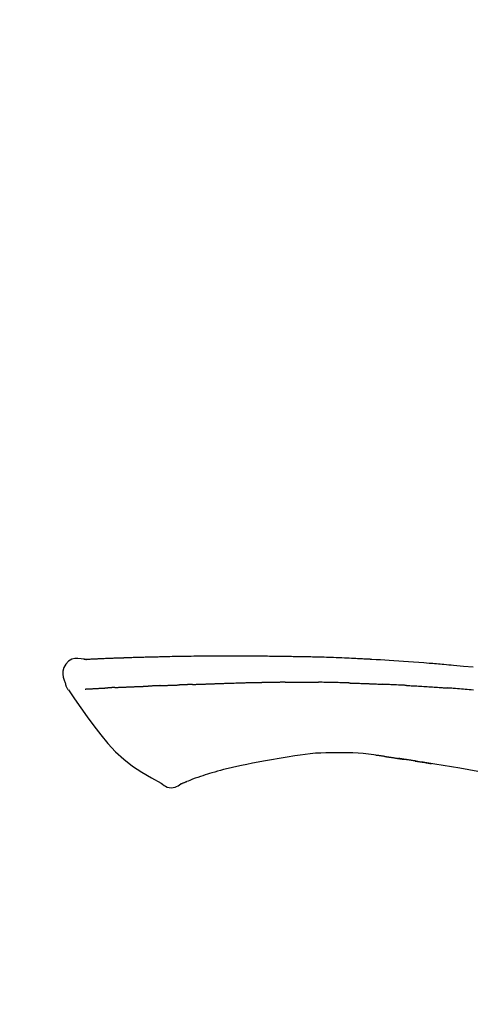
# Model space of a CAD drawing. Extents: x 56059 to 82181, y 210 to 8610.
# Drawn here: x 61094 to 61129, y 3212 to 3288 of the extents above; entities that cross this region are included whole.
import ezdxf

# ---------------------------------------------------------------- set-up
doc = ezdxf.new("R2010")
doc.units = 0
doc.header["$LTSCALE"] = 50
doc.header["$MEASUREMENT"] = 0
doc.layers.get('0').update_dxf_attribs({"linetype": 'CONTINUOUS'})
doc.layers.add('150-機器', color=8, linetype='CONTINUOUS')
doc.layers.add('166-寸法B', color=11, linetype='CONTINUOUS')
doc.styles.add('KH001', font='txt')
doc.dimstyles.new('KH1xx030', dxfattribs={"dimscale": 30, "dimtxt": 2, "dimasz": 0.6, "dimexe": 0.3, "dimexo": 1.2, "dimgap": 0.5, "dimtad": 3, "dimdec": 1, "dimdsep": 46, "dimlunit": 6, "dimtxsty": 'KH001', "dimblk": 'DOT', "dimcen": 1, "dimdle": 1, "dimclrd": 256, "dimclre": 256, "dimclrt": 256, "dimadec": 0, "dimazin": 0, "dimtfac": 1, "dimtdec": 1, "dimtix": 1, "dimtmove": 2, "dimatfit": 3, "dimldrblk": 'CLOSEDBLANK', "dimfxl": 1, "dimtolj": 1, "dimtzin": 0, "dimlwd": -1, "dimlwe": -1, "dimarcsym": 0})

# ---------------------------------------------------------------- blocks, each defined once
blk = doc.blocks.new('_Dot')
at = {"color": 0, "linetype": 'ByBlock', "lineweight": -2}
blk.add_line((-0.5, 0), (-1, 0), dxfattribs=at)
at = {"color": 0, "linetype": 'ByBlock', "const_width": 0.5}
blk.add_lwpolyline([(-0.25, 0, 1), (0.25, 0, 1)], format="xyb", close=True, dxfattribs=at)
blk = doc.blocks.new('*D65')
at = {"layer": '166-寸法B', "transparency": 16777216}
for p, q in [((60643.863, 3063.493), (60643.863, 3351.945)), ((61743.863, 3285.514), (61743.863, 3351.945)), ((60661.863, 3342.945), (61725.863, 3342.945))]:
    blk.add_line(p, q, dxfattribs=at)
at = {"layer": '166-寸法B', "transparency": 16777216, "xscale": 18, "yscale": 18, "zscale": 18, "rotation": 180}
blk.add_blockref('_Dot', (60643.863, 3342.945), dxfattribs=at)
at = {"layer": '166-寸法B', "transparency": 16777216, "xscale": 18, "yscale": 18, "zscale": 18}
blk.add_blockref('_Dot', (61743.863, 3342.945), dxfattribs=at)
at = {"layer": '166-寸法B', "transparency": 16777216, "insert": (61193.863, 3391.752), "char_height": 60, "attachment_point": 5, "style": 'KH001'}
blk.add_mtext('\\A1;1,100', dxfattribs=at)
blk = doc.blocks.new('_ClosedBlank')
at = {"color": 0, "linetype": 'ByBlock', "lineweight": -2}
for p, q in [((-1, 0.1667), (0, 0)), ((-1, 0.1667), (-1, -0.1667)), ((0, 0), (-1, -0.1667))]:
    blk.add_line(p, q, dxfattribs=at)

msp = doc.modelspace()

# ---------------------------------------------------------------- linework, layer by layer
at = {"layer": '150-機器', "color": 13, "linetype": 'Continuous'}
for points in [[(61099.128, 3238.356), (61098.874, 3238.401), (61098.624, 3238.429), (61098.381, 3238.423), (61098.151, 3238.364), (61097.902, 3238.214), (61097.691, 3237.992), (61097.538, 3237.726), (61097.459, 3237.439), (61097.457, 3237.211), (61097.498, 3236.986), (61097.569, 3236.763), (61097.653, 3236.541)], [(61099.124, 3238.354), (61099.124, 3238.355), (61099.124, 3238.357), (61099.124, 3238.358), (61099.125, 3238.359), (61099.13, 3238.366), (61099.141, 3238.367), (61099.155, 3238.364), (61099.171, 3238.36), (61099.234, 3238.35), (61099.286, 3238.354), (61099.333, 3238.364), (61099.383, 3238.371), (61099.45, 3238.375), (61099.517, 3238.378), (61099.584, 3238.381), (61099.651, 3238.384), (61099.702, 3238.387), (61099.752, 3238.389), (61099.802, 3238.391), (61099.853, 3238.393), (61099.868, 3238.394), (61099.882, 3238.395), (61099.897, 3238.395), (61099.912, 3238.396), (61099.913, 3238.396), (61099.914, 3238.396), (61099.916, 3238.396), (61099.917, 3238.396), (61099.918, 3238.396), (61099.919, 3238.396), (61099.921, 3238.396), (61099.922, 3238.396), (61099.923, 3238.397), (61099.924, 3238.397), (61099.925, 3238.397), (61099.926, 3238.397), (61099.927, 3238.397), (61099.929, 3238.397), (61099.93, 3238.397), (61099.931, 3238.397), (61099.932, 3238.397), (61099.933, 3238.397), (61099.934, 3238.397), (61099.935, 3238.397), (61099.937, 3238.397), (61099.938, 3238.397), (61099.939, 3238.397), (61099.94, 3238.397), (61099.941, 3238.397), (61099.942, 3238.397), (61099.944, 3238.397), (61099.945, 3238.397), (61099.946, 3238.398), (61099.947, 3238.398), (61099.948, 3238.398), (61099.949, 3238.398), (61099.955, 3238.398), (61099.96, 3238.398), (61099.965, 3238.398), (61099.971, 3238.399), (61099.987, 3238.399), (61100.003, 3238.4), (61100.019, 3238.401), (61100.035, 3238.402), (61100.063, 3238.403), (61100.09, 3238.405), (61100.118, 3238.406), (61100.146, 3238.407), (61100.186, 3238.409), (61100.225, 3238.411), (61100.265, 3238.413), (61100.305, 3238.415), (61100.389, 3238.418), (61100.472, 3238.422), (61100.555, 3238.425), (61100.639, 3238.429), (61100.746, 3238.433), (61100.854, 3238.437), (61100.961, 3238.441), (61101.069, 3238.446), (61101.16, 3238.449), (61101.251, 3238.452), (61101.343, 3238.455), (61101.434, 3238.459), (61101.467, 3238.46), (61101.5, 3238.461), (61101.533, 3238.462), (61101.566, 3238.463), (61101.569, 3238.463), (61101.572, 3238.464), (61101.575, 3238.464), (61101.578, 3238.464), (61101.579, 3238.464), (61101.58, 3238.464), (61101.581, 3238.464), (61101.582, 3238.464), (61101.583, 3238.464), (61101.585, 3238.464), (61101.586, 3238.464), (61101.587, 3238.464), (61101.588, 3238.464), (61101.589, 3238.464), (61101.59, 3238.464), (61101.591, 3238.464), (61101.593, 3238.464), (61101.594, 3238.464), (61101.595, 3238.464), (61101.596, 3238.464), (61101.597, 3238.464), (61101.598, 3238.464), (61101.599, 3238.465), (61101.601, 3238.465), (61101.611, 3238.465), (61101.621, 3238.465), (61101.631, 3238.466), (61101.641, 3238.466), (61101.667, 3238.467), (61101.692, 3238.468), (61101.718, 3238.468), (61101.744, 3238.469), (61101.782, 3238.47), (61101.82, 3238.472), (61101.858, 3238.473), (61101.896, 3238.474), (61101.93, 3238.476), (61101.965, 3238.477), (61101.999, 3238.478), (61102.034, 3238.48), (61102.064, 3238.481), (61102.094, 3238.482), (61102.124, 3238.483), (61102.154, 3238.484), (61102.184, 3238.485), (61102.215, 3238.486), (61102.245, 3238.487), (61102.275, 3238.488), (61102.327, 3238.49), (61102.378, 3238.492), (61102.429, 3238.494), (61102.48, 3238.496), (61102.556, 3238.498), (61102.631, 3238.501), (61102.707, 3238.504), (61102.783, 3238.506), (61102.885, 3238.51), (61102.988, 3238.513), (61103.091, 3238.516), (61103.193, 3238.52), (61103.32, 3238.523), (61103.446, 3238.527), (61103.573, 3238.531), (61103.699, 3238.535), (61103.812, 3238.538), (61103.925, 3238.541), (61104.037, 3238.544), (61104.15, 3238.547), (61104.24, 3238.549), (61104.329, 3238.551), (61104.419, 3238.553), (61104.509, 3238.555), (61104.558, 3238.556), (61104.607, 3238.557), (61104.656, 3238.558), (61104.706, 3238.559), (61104.806, 3238.561), (61104.906, 3238.564), (61105.006, 3238.566), (61105.106, 3238.569), (61105.254, 3238.573), (61105.403, 3238.576), (61105.551, 3238.58), (61105.699, 3238.583), (61105.883, 3238.587), (61106.067, 3238.591), (61106.251, 3238.594), (61106.435, 3238.597), (61106.612, 3238.6), (61106.789, 3238.603), (61106.966, 3238.606), (61107.142, 3238.609), (61107.344, 3238.612), (61107.546, 3238.616), (61107.749, 3238.619), (61107.951, 3238.622), (61108.188, 3238.625), (61108.425, 3238.628), (61108.662, 3238.631), (61108.899, 3238.632), (61109.169, 3238.634), (61109.439, 3238.635), (61109.709, 3238.635), (61109.98, 3238.635), (61110.265, 3238.635), (61110.551, 3238.636), (61110.836, 3238.636), (61111.122, 3238.636), (61111.387, 3238.636), (61111.652, 3238.636), (61111.916, 3238.635), (61112.181, 3238.633), (61112.401, 3238.63), (61112.62, 3238.627), (61112.84, 3238.623), (61113.06, 3238.618), (61113.218, 3238.615), (61113.375, 3238.611), (61113.533, 3238.607), (61113.691, 3238.604), (61113.815, 3238.602), (61113.94, 3238.6), (61114.065, 3238.598), (61114.19, 3238.596), (61114.295, 3238.594), (61114.4, 3238.593), (61114.505, 3238.592), (61114.61, 3238.591), (61114.724, 3238.59), (61114.838, 3238.589), (61114.951, 3238.588), (61115.065, 3238.587), (61115.193, 3238.586), (61115.321, 3238.585), (61115.45, 3238.583), (61115.578, 3238.582), (61115.712, 3238.58), (61115.846, 3238.578), (61115.98, 3238.575), (61116.114, 3238.573), (61116.23, 3238.571), (61116.346, 3238.568), (61116.462, 3238.566), (61116.578, 3238.563), (61116.688, 3238.561), (61116.798, 3238.558), (61116.907, 3238.556), (61117.017, 3238.553), (61117.16, 3238.549), (61117.303, 3238.545), (61117.446, 3238.541), (61117.589, 3238.536), (61117.771, 3238.53), (61117.953, 3238.524), (61118.135, 3238.518), (61118.317, 3238.511), (61118.526, 3238.503), (61118.734, 3238.495), (61118.943, 3238.486), (61119.152, 3238.477), (61119.333, 3238.47), (61119.514, 3238.462), (61119.694, 3238.453), (61119.875, 3238.445), (61120.021, 3238.438), (61120.167, 3238.431), (61120.312, 3238.424), (61120.458, 3238.416), (61120.548, 3238.412), (61120.638, 3238.407), (61120.729, 3238.402), (61120.819, 3238.398), (61120.873, 3238.395), (61120.927, 3238.392), (61120.981, 3238.389), (61121.035, 3238.386), (61121.058, 3238.385), (61121.081, 3238.384), (61121.104, 3238.382), (61121.128, 3238.381), (61121.164, 3238.379), (61121.201, 3238.377), (61121.238, 3238.375), (61121.275, 3238.373), (61121.606, 3238.355), (61121.936, 3238.337), (61122.267, 3238.319), (61122.598, 3238.3), (61122.969, 3238.277), (61123.339, 3238.252), (61123.71, 3238.227), (61124.08, 3238.2), (61124.478, 3238.169), (61124.875, 3238.137), (61125.272, 3238.105), (61125.669, 3238.072), (61125.812, 3238.06), (61125.955, 3238.048), (61126.099, 3238.036), (61126.242, 3238.024), (61126.386, 3238.011), (61126.529, 3237.999), (61126.673, 3237.986), (61126.817, 3237.973), (61127.002, 3237.957), (61127.187, 3237.94), (61127.372, 3237.923), (61127.558, 3237.906), (61128.313, 3237.837), (61129.069, 3237.766)], [(61099.192, 3238.361), (61099.204, 3238.361), (61099.216, 3238.362), (61099.228, 3238.363), (61099.239, 3238.363), (61099.275, 3238.365), (61099.311, 3238.367), (61099.347, 3238.369), (61099.383, 3238.371), (61099.45, 3238.375), (61099.517, 3238.378), (61099.584, 3238.381), (61099.651, 3238.384), (61099.702, 3238.387), (61099.752, 3238.389), (61099.802, 3238.391), (61099.853, 3238.393), (61099.868, 3238.394), (61099.882, 3238.395), (61099.897, 3238.395), (61099.912, 3238.396), (61099.913, 3238.396), (61099.914, 3238.396), (61099.916, 3238.396), (61099.917, 3238.396), (61099.918, 3238.396), (61099.919, 3238.396), (61099.921, 3238.396), (61099.922, 3238.396), (61099.923, 3238.397), (61099.924, 3238.397), (61099.925, 3238.397), (61099.926, 3238.397), (61099.927, 3238.397), (61099.929, 3238.397), (61099.93, 3238.397), (61099.931, 3238.397), (61099.932, 3238.397), (61099.933, 3238.397), (61099.934, 3238.397), (61099.935, 3238.397), (61099.937, 3238.397), (61099.938, 3238.397), (61099.939, 3238.397), (61099.94, 3238.397), (61099.941, 3238.397), (61099.942, 3238.397), (61099.944, 3238.397), (61099.945, 3238.397), (61099.946, 3238.398), (61099.947, 3238.398), (61099.948, 3238.398), (61099.949, 3238.398), (61099.955, 3238.398), (61099.96, 3238.398), (61099.965, 3238.398), (61099.971, 3238.399), (61099.987, 3238.399), (61100.003, 3238.4), (61100.019, 3238.401), (61100.035, 3238.402), (61100.063, 3238.403), (61100.09, 3238.405), (61100.118, 3238.406), (61100.146, 3238.407), (61100.186, 3238.409), (61100.225, 3238.411), (61100.265, 3238.413), (61100.305, 3238.415), (61100.341, 3238.416), (61100.378, 3238.418), (61100.414, 3238.419), (61100.45, 3238.421), (61100.476, 3238.422), (61100.501, 3238.423), (61100.527, 3238.424), (61100.553, 3238.425), (61100.554, 3238.425), (61100.555, 3238.425), (61100.556, 3238.425), (61100.557, 3238.425)], [(61109.458, 3236.494), (61109.484, 3236.495), (61109.51, 3236.496), (61109.535, 3236.497), (61109.561, 3236.498), (61109.613, 3236.5), (61109.665, 3236.502), (61109.717, 3236.504), (61109.768, 3236.505), (61109.857, 3236.508), (61109.945, 3236.511), (61110.033, 3236.513), (61110.121, 3236.516), (61110.227, 3236.519), (61110.333, 3236.522), (61110.439, 3236.525), (61110.545, 3236.529), (61110.669, 3236.532), (61110.793, 3236.536), (61110.917, 3236.54), (61111.042, 3236.544), (61111.157, 3236.547), (61111.273, 3236.551), (61111.388, 3236.555), (61111.504, 3236.558), (61111.586, 3236.56), (61111.668, 3236.562), (61111.75, 3236.563), (61111.832, 3236.566), (61111.879, 3236.569), (61111.927, 3236.571), (61111.974, 3236.573), (61112.022, 3236.573), (61112.053, 3236.573), (61112.084, 3236.572), (61112.114, 3236.571), (61112.145, 3236.571), (61112.166, 3236.571), (61112.187, 3236.57), (61112.208, 3236.57), (61112.229, 3236.57), (61112.239, 3236.57), (61112.25, 3236.57), (61112.26, 3236.57), (61112.27, 3236.57)], [(61112.27, 3236.57), (61112.285, 3236.57), (61112.299, 3236.57), (61112.313, 3236.57), (61112.328, 3236.57), (61112.356, 3236.57), (61112.385, 3236.57), (61112.413, 3236.57), (61112.442, 3236.57), (61112.485, 3236.57), (61112.528, 3236.57), (61112.571, 3236.57), (61112.614, 3236.57), (61112.643, 3236.57), (61112.672, 3236.57), (61112.701, 3236.571), (61112.729, 3236.571), (61112.744, 3236.571), (61112.758, 3236.571), (61112.773, 3236.571), (61112.787, 3236.571)], [(61113.812, 3236.583), (61113.77, 3236.582), (61113.727, 3236.582), (61113.684, 3236.582), (61113.641, 3236.581), (61113.556, 3236.581), (61113.47, 3236.58), (61113.385, 3236.579), (61113.299, 3236.578), (61113.214, 3236.577), (61113.128, 3236.576), (61113.043, 3236.575), (61112.958, 3236.573), (61112.915, 3236.573), (61112.872, 3236.572), (61112.83, 3236.572), (61112.787, 3236.571)], [(61114.598, 3236.59), (61114.55, 3236.589), (61114.502, 3236.589), (61114.454, 3236.588), (61114.406, 3236.588), (61114.341, 3236.587), (61114.275, 3236.587), (61114.21, 3236.586), (61114.144, 3236.585), (61114.079, 3236.585), (61114.013, 3236.584), (61113.948, 3236.584), (61113.882, 3236.583), (61113.865, 3236.583), (61113.847, 3236.583), (61113.83, 3236.583), (61113.812, 3236.583)], [(61114.598, 3236.59), (61114.623, 3236.59), (61114.649, 3236.59), (61114.674, 3236.59), (61114.7, 3236.59), (61114.753, 3236.591), (61114.807, 3236.591), (61114.86, 3236.592), (61114.914, 3236.592), (61114.998, 3236.593), (61115.082, 3236.593), (61115.166, 3236.594), (61115.251, 3236.594), (61115.342, 3236.595), (61115.434, 3236.595), (61115.526, 3236.596), (61115.618, 3236.596), (61115.682, 3236.596), (61115.745, 3236.596), (61115.809, 3236.596), (61115.873, 3236.596), (61115.906, 3236.596), (61115.939, 3236.596), (61115.973, 3236.596), (61116.006, 3236.596)], [(61116.006, 3236.596), (61116.052, 3236.596), (61116.098, 3236.596), (61116.144, 3236.596), (61116.19, 3236.596), (61116.286, 3236.596), (61116.382, 3236.596), (61116.479, 3236.595), (61116.575, 3236.595), (61116.671, 3236.594), (61116.767, 3236.593), (61116.864, 3236.592), (61116.96, 3236.591), (61117.01, 3236.591), (61117.061, 3236.59), (61117.111, 3236.59), (61117.161, 3236.589)], [(61119.492, 3236.538), (61119.464, 3236.538), (61119.437, 3236.539), (61119.41, 3236.54), (61119.382, 3236.541), (61119.33, 3236.542), (61119.278, 3236.544), (61119.227, 3236.546), (61119.175, 3236.547), (61119.049, 3236.551), (61118.923, 3236.555), (61118.797, 3236.558), (61118.671, 3236.562), (61118.505, 3236.567), (61118.338, 3236.572), (61118.171, 3236.576), (61118.004, 3236.58), (61117.862, 3236.582), (61117.719, 3236.583), (61117.577, 3236.585), (61117.435, 3236.586), (61117.366, 3236.587), (61117.298, 3236.588), (61117.23, 3236.589), (61117.161, 3236.589)], [(61097.653, 3236.54), (61097.662, 3236.493), (61097.671, 3236.447), (61097.681, 3236.401), (61097.693, 3236.356), (61097.708, 3236.309), (61097.726, 3236.263), (61097.747, 3236.217), (61097.77, 3236.174), (61097.797, 3236.129), (61097.827, 3236.085), (61097.857, 3236.043), (61097.889, 3236.001)], [(61097.894, 3236.004), (61098.375, 3235.308), (61098.86, 3234.614), (61099.352, 3233.922), (61099.856, 3233.235), (61100.384, 3232.544), (61100.936, 3231.875), (61101.524, 3231.242), (61102.156, 3230.661), (61102.83, 3230.146), (61103.544, 3229.68), (61104.284, 3229.246), (61105.038, 3228.829)], [(61099.192, 3236.07), (61099.204, 3236.07), (61099.216, 3236.071), (61099.228, 3236.071), (61099.24, 3236.072), (61099.265, 3236.073), (61099.289, 3236.074), (61099.314, 3236.076), (61099.338, 3236.077), (61099.378, 3236.079), (61099.418, 3236.081), (61099.457, 3236.083), (61099.497, 3236.085), (61099.539, 3236.087), (61099.581, 3236.089), (61099.623, 3236.091), (61099.665, 3236.093), (61099.709, 3236.096), (61099.754, 3236.098), (61099.799, 3236.1), (61099.844, 3236.103), (61099.891, 3236.105), (61099.939, 3236.108), (61099.986, 3236.11), (61100.034, 3236.112), (61100.074, 3236.115), (61100.114, 3236.117), (61100.154, 3236.119), (61100.194, 3236.121), (61100.225, 3236.122), (61100.256, 3236.124), (61100.287, 3236.125), (61100.318, 3236.127), (61100.34, 3236.128), (61100.362, 3236.129), (61100.383, 3236.13), (61100.405, 3236.132), (61100.428, 3236.133), (61100.451, 3236.134), (61100.473, 3236.135), (61100.496, 3236.137), (61100.512, 3236.138), (61100.528, 3236.138), (61100.544, 3236.139), (61100.56, 3236.14), (61100.568, 3236.141), (61100.576, 3236.141), (61100.584, 3236.142), (61100.592, 3236.142)], [(61100.592, 3236.142), (61100.601, 3236.143), (61100.609, 3236.143), (61100.618, 3236.144), (61100.627, 3236.144), (61100.644, 3236.145), (61100.662, 3236.146), (61100.68, 3236.147), (61100.698, 3236.148), (61100.725, 3236.15), (61100.753, 3236.151), (61100.781, 3236.153), (61100.808, 3236.155), (61100.827, 3236.156), (61100.846, 3236.157), (61100.866, 3236.158), (61100.885, 3236.159), (61100.895, 3236.16), (61100.904, 3236.16), (61100.914, 3236.161), (61100.924, 3236.161)], [(61101.462, 3236.187), (61101.452, 3236.187), (61101.442, 3236.186), (61101.433, 3236.186), (61101.423, 3236.185), (61101.404, 3236.185), (61101.385, 3236.184), (61101.365, 3236.183), (61101.346, 3236.182), (61101.318, 3236.181), (61101.29, 3236.179), (61101.262, 3236.178), (61101.234, 3236.177), (61101.207, 3236.175), (61101.181, 3236.174), (61101.154, 3236.173), (61101.127, 3236.171), (61101.101, 3236.17), (61101.075, 3236.169), (61101.049, 3236.168), (61101.023, 3236.166), (61101.007, 3236.165), (61100.99, 3236.165), (61100.973, 3236.164), (61100.957, 3236.163), (61100.948, 3236.163), (61100.94, 3236.162), (61100.932, 3236.162), (61100.924, 3236.161)], [(61101.462, 3236.187), (61101.479, 3236.188), (61101.497, 3236.189), (61101.515, 3236.19), (61101.532, 3236.191), (61101.568, 3236.192), (61101.604, 3236.194), (61101.64, 3236.196), (61101.676, 3236.197), (61101.732, 3236.2), (61101.789, 3236.202), (61101.846, 3236.205), (61101.902, 3236.208), (61101.963, 3236.21), (61102.023, 3236.213), (61102.083, 3236.216), (61102.144, 3236.218), (61102.208, 3236.221), (61102.272, 3236.224), (61102.336, 3236.226), (61102.4, 3236.229), (61102.468, 3236.232), (61102.536, 3236.235), (61102.604, 3236.238), (61102.672, 3236.24), (61102.733, 3236.243), (61102.793, 3236.245), (61102.854, 3236.248), (61102.914, 3236.25), (61102.964, 3236.252), (61103.015, 3236.254), (61103.065, 3236.256), (61103.116, 3236.258), (61103.154, 3236.26), (61103.192, 3236.261), (61103.23, 3236.262), (61103.268, 3236.264), (61103.305, 3236.265), (61103.341, 3236.267), (61103.377, 3236.268), (61103.413, 3236.269), (61103.437, 3236.27), (61103.461, 3236.271), (61103.485, 3236.272), (61103.508, 3236.272), (61103.52, 3236.273), (61103.531, 3236.273), (61103.543, 3236.274), (61103.554, 3236.274)], [(61103.554, 3236.274), (61103.563, 3236.274), (61103.571, 3236.275), (61103.579, 3236.275), (61103.588, 3236.275), (61103.605, 3236.276), (61103.623, 3236.276), (61103.64, 3236.277), (61103.658, 3236.277), (61103.686, 3236.278), (61103.714, 3236.279), (61103.742, 3236.281), (61103.77, 3236.282), (61103.802, 3236.283), (61103.834, 3236.285), (61103.866, 3236.286), (61103.898, 3236.288), (61103.921, 3236.289), (61103.944, 3236.29), (61103.966, 3236.291), (61103.989, 3236.293), (61104.001, 3236.293), (61104.014, 3236.294), (61104.026, 3236.295), (61104.038, 3236.295)], [(61104.961, 3236.331), (61104.947, 3236.33), (61104.934, 3236.329), (61104.92, 3236.329), (61104.907, 3236.328), (61104.879, 3236.327), (61104.851, 3236.326), (61104.823, 3236.325), (61104.795, 3236.324), (61104.74, 3236.321), (61104.684, 3236.319), (61104.629, 3236.317), (61104.574, 3236.314), (61104.511, 3236.311), (61104.447, 3236.308), (61104.384, 3236.305), (61104.32, 3236.303), (61104.272, 3236.302), (61104.223, 3236.3), (61104.174, 3236.299), (61104.125, 3236.298), (61104.103, 3236.297), (61104.082, 3236.296), (61104.06, 3236.296), (61104.038, 3236.295)], [(61104.961, 3236.331), (61104.98, 3236.331), (61104.998, 3236.332), (61105.017, 3236.333), (61105.035, 3236.334), (61105.071, 3236.335), (61105.107, 3236.337), (61105.143, 3236.338), (61105.178, 3236.34), (61105.231, 3236.342), (61105.283, 3236.344), (61105.336, 3236.346), (61105.388, 3236.348), (61105.437, 3236.35), (61105.486, 3236.352), (61105.535, 3236.353), (61105.584, 3236.355), (61105.615, 3236.356), (61105.647, 3236.358), (61105.679, 3236.359), (61105.71, 3236.36), (61105.726, 3236.36), (61105.741, 3236.361), (61105.756, 3236.362), (61105.771, 3236.362)], [(61105.771, 3236.362), (61105.788, 3236.363), (61105.806, 3236.363), (61105.823, 3236.364), (61105.841, 3236.365), (61105.873, 3236.366), (61105.906, 3236.367), (61105.938, 3236.368), (61105.971, 3236.369), (61106.017, 3236.371), (61106.063, 3236.372), (61106.11, 3236.374), (61106.156, 3236.376), (61106.196, 3236.377), (61106.235, 3236.378), (61106.275, 3236.379), (61106.315, 3236.381), (61106.339, 3236.381), (61106.364, 3236.382), (61106.388, 3236.383), (61106.413, 3236.384), (61106.424, 3236.384), (61106.435, 3236.384), (61106.446, 3236.385), (61106.457, 3236.385)], [(61107.462, 3236.421), (61107.448, 3236.421), (61107.433, 3236.42), (61107.419, 3236.42), (61107.405, 3236.419), (61107.377, 3236.418), (61107.348, 3236.417), (61107.32, 3236.416), (61107.291, 3236.415), (61107.249, 3236.414), (61107.207, 3236.412), (61107.165, 3236.411), (61107.122, 3236.409), (61107.08, 3236.408), (61107.038, 3236.406), (61106.996, 3236.405), (61106.954, 3236.403), (61106.913, 3236.402), (61106.871, 3236.4), (61106.829, 3236.399), (61106.788, 3236.397), (61106.746, 3236.395), (61106.705, 3236.394), (61106.663, 3236.392), (61106.622, 3236.391), (61106.594, 3236.39), (61106.567, 3236.389), (61106.54, 3236.388), (61106.512, 3236.387), (61106.499, 3236.386), (61106.485, 3236.386), (61106.471, 3236.385), (61106.457, 3236.385)], [(61107.462, 3236.421), (61107.478, 3236.422), (61107.494, 3236.423), (61107.51, 3236.423), (61107.526, 3236.424), (61107.559, 3236.425), (61107.591, 3236.426), (61107.623, 3236.427), (61107.655, 3236.429), (61107.704, 3236.43), (61107.753, 3236.432), (61107.802, 3236.434), (61107.851, 3236.436), (61107.9, 3236.437), (61107.949, 3236.439), (61107.998, 3236.441), (61108.047, 3236.443), (61108.097, 3236.445), (61108.146, 3236.446), (61108.196, 3236.448), (61108.245, 3236.45), (61108.295, 3236.452), (61108.345, 3236.454), (61108.395, 3236.455), (61108.444, 3236.457), (61108.494, 3236.459), (61108.545, 3236.461), (61108.595, 3236.463), (61108.645, 3236.464), (61108.695, 3236.466), (61108.745, 3236.468), (61108.796, 3236.47), (61108.846, 3236.472), (61108.897, 3236.474), (61108.948, 3236.475), (61108.998, 3236.477), (61109.049, 3236.479), (61109.1, 3236.481), (61109.151, 3236.483), (61109.202, 3236.485), (61109.253, 3236.487), (61109.287, 3236.488), (61109.321, 3236.489), (61109.355, 3236.49), (61109.389, 3236.492), (61109.407, 3236.492), (61109.424, 3236.493), (61109.441, 3236.493), (61109.458, 3236.494)], [(61119.492, 3236.538), (61119.528, 3236.537), (61119.564, 3236.535), (61119.6, 3236.534), (61119.635, 3236.533), (61119.711, 3236.531), (61119.787, 3236.529), (61119.863, 3236.526), (61119.939, 3236.524), (61120.06, 3236.52), (61120.18, 3236.516), (61120.3, 3236.512), (61120.42, 3236.508), (61120.505, 3236.504), (61120.589, 3236.501), (61120.673, 3236.498), (61120.758, 3236.494), (61120.802, 3236.493), (61120.846, 3236.491), (61120.89, 3236.489), (61120.935, 3236.487)], [(61120.935, 3236.487), (61120.982, 3236.486), (61121.029, 3236.484), (61121.076, 3236.482), (61121.123, 3236.48), (61121.221, 3236.476), (61121.32, 3236.472), (61121.418, 3236.468), (61121.516, 3236.463), (61121.614, 3236.459), (61121.713, 3236.454), (61121.811, 3236.449), (61121.909, 3236.443), (61121.96, 3236.441), (61122.011, 3236.438), (61122.062, 3236.436), (61122.114, 3236.433)], [(61123.921, 3236.347), (61123.871, 3236.35), (61123.821, 3236.352), (61123.771, 3236.355), (61123.721, 3236.357), (61123.621, 3236.362), (61123.521, 3236.368), (61123.421, 3236.373), (61123.32, 3236.378), (61123.17, 3236.385), (61123.019, 3236.392), (61122.869, 3236.399), (61122.718, 3236.406), (61122.618, 3236.41), (61122.517, 3236.415), (61122.416, 3236.419), (61122.316, 3236.423), (61122.266, 3236.425), (61122.215, 3236.427), (61122.165, 3236.43), (61122.114, 3236.432)], [(61123.921, 3236.347), (61123.966, 3236.345), (61124.011, 3236.342), (61124.055, 3236.34), (61124.1, 3236.338), (61124.189, 3236.333), (61124.279, 3236.328), (61124.368, 3236.324), (61124.457, 3236.319), (61124.591, 3236.311), (61124.725, 3236.304), (61124.858, 3236.296), (61124.992, 3236.288), (61125.125, 3236.28), (61125.259, 3236.273), (61125.392, 3236.264), (61125.525, 3236.256), (61125.658, 3236.248), (61125.791, 3236.24), (61125.924, 3236.231), (61126.057, 3236.223), (61126.189, 3236.214), (61126.321, 3236.205), (61126.454, 3236.196), (61126.586, 3236.187), (61126.674, 3236.181), (61126.762, 3236.175), (61126.85, 3236.168), (61126.938, 3236.162), (61126.982, 3236.159), (61127.026, 3236.156), (61127.07, 3236.153), (61127.114, 3236.15)], [(61129.092, 3235.993), (61128.906, 3236.009), (61128.757, 3236.021), (61128.608, 3236.034), (61128.459, 3236.046), (61128.31, 3236.058), (61128.161, 3236.07), (61128.011, 3236.082), (61127.862, 3236.094), (61127.713, 3236.105), (61127.613, 3236.113), (61127.513, 3236.12), (61127.414, 3236.127), (61127.314, 3236.135), (61127.264, 3236.138), (61127.214, 3236.142), (61127.164, 3236.146), (61127.114, 3236.15)], [(61112.932, 3230.525), (61112.503, 3230.441), (61112.073, 3230.356), (61111.644, 3230.271), (61111.214, 3230.186)], [(61115.345, 3230.922), (61114.742, 3230.823), (61114.139, 3230.724), (61113.536, 3230.624), (61112.932, 3230.525)], [(61118.55, 3231.148), (61118.14, 3231.153), (61117.731, 3231.154), (61117.323, 3231.146), (61116.915, 3231.125), (61116.522, 3231.088), (61116.129, 3231.04), (61115.737, 3230.983), (61115.345, 3230.922)], [(61121.829, 3230.939), (61121.422, 3231), (61121.015, 3231.056), (61120.607, 3231.103), (61120.199, 3231.137), (61119.787, 3231.155), (61119.375, 3231.16), (61118.962, 3231.157), (61118.549, 3231.148)], [(61122.268, 3230.88), (61122.21, 3230.889), (61122.152, 3230.897), (61122.093, 3230.906), (61122.035, 3230.914), (61121.977, 3230.922), (61121.919, 3230.929), (61121.861, 3230.937), (61121.802, 3230.944), (61121.744, 3230.951), (61121.686, 3230.957), (61121.627, 3230.964), (61121.569, 3230.97)], [(61122.268, 3230.88), (61122.274, 3230.879), (61122.281, 3230.878), (61122.288, 3230.877), (61122.294, 3230.877), (61122.306, 3230.875), (61122.319, 3230.873), (61122.331, 3230.871), (61122.343, 3230.87), (61122.36, 3230.867), (61122.376, 3230.865), (61122.392, 3230.862), (61122.409, 3230.86), (61122.422, 3230.858), (61122.435, 3230.856), (61122.448, 3230.854), (61122.461, 3230.853), (61122.483, 3230.849), (61122.506, 3230.846), (61122.528, 3230.843), (61122.55, 3230.84), (61122.583, 3230.835), (61122.616, 3230.83), (61122.648, 3230.825), (61122.681, 3230.821), (61122.725, 3230.814), (61122.77, 3230.808), (61122.814, 3230.801), (61122.858, 3230.795), (61122.902, 3230.788), (61122.946, 3230.782), (61122.99, 3230.775), (61123.034, 3230.769), (61123.077, 3230.762), (61123.121, 3230.756), (61123.164, 3230.749), (61123.208, 3230.743), (61123.251, 3230.736), (61123.294, 3230.73), (61123.337, 3230.724), (61123.38, 3230.717), (61123.425, 3230.71), (61123.471, 3230.704), (61123.516, 3230.697), (61123.561, 3230.69), (61123.592, 3230.685), (61123.623, 3230.681), (61123.654, 3230.676), (61123.685, 3230.671), (61123.702, 3230.669), (61123.718, 3230.666), (61123.735, 3230.664), (61123.751, 3230.661)], [(61123.689, 3230.67), (61123.659, 3230.675), (61123.628, 3230.68), (61123.597, 3230.684), (61123.566, 3230.689), (61123.536, 3230.694), (61123.505, 3230.698), (61123.474, 3230.703), (61123.443, 3230.708), (61123.412, 3230.712), (61123.382, 3230.717), (61123.351, 3230.722), (61123.32, 3230.726)], [(61124.589, 3230.532), (61124.581, 3230.533), (61124.572, 3230.534), (61124.564, 3230.536), (61124.555, 3230.537), (61124.481, 3230.549), (61124.406, 3230.56), (61124.332, 3230.572), (61124.257, 3230.584), (61124.151, 3230.6), (61124.046, 3230.616), (61123.94, 3230.633), (61123.834, 3230.649), (61123.737, 3230.664), (61123.64, 3230.678), (61123.543, 3230.693), (61123.445, 3230.707), (61123.414, 3230.712), (61123.383, 3230.717), (61123.352, 3230.721), (61123.321, 3230.726)], [(61129.424, 3229.731), (61128.728, 3229.856), (61128.032, 3229.978), (61127.397, 3230.085), (61126.761, 3230.19), (61126.125, 3230.292), (61125.489, 3230.393), (61125.217, 3230.436), (61124.944, 3230.478), (61124.672, 3230.521), (61124.399, 3230.563), (61124.321, 3230.575), (61124.243, 3230.587), (61124.166, 3230.599), (61124.088, 3230.61), (61124.059, 3230.615), (61124.031, 3230.619), (61124.002, 3230.624), (61123.974, 3230.628), (61123.971, 3230.628), (61123.968, 3230.629), (61123.966, 3230.629), (61123.963, 3230.629), (61123.962, 3230.63), (61123.961, 3230.63), (61123.96, 3230.63), (61123.959, 3230.63), (61123.958, 3230.63), (61123.957, 3230.63), (61123.955, 3230.631), (61123.954, 3230.631), (61123.952, 3230.631), (61123.95, 3230.631), (61123.948, 3230.632), (61123.946, 3230.632), (61123.927, 3230.635), (61123.909, 3230.637), (61123.891, 3230.64), (61123.873, 3230.643), (61123.856, 3230.645), (61123.838, 3230.648), (61123.82, 3230.651), (61123.803, 3230.653), (61123.788, 3230.655), (61123.773, 3230.658), (61123.759, 3230.66), (61123.744, 3230.662)], [(61124.589, 3230.532), (61124.592, 3230.531), (61124.595, 3230.531), (61124.597, 3230.53), (61124.6, 3230.53), (61124.646, 3230.523), (61124.692, 3230.516), (61124.738, 3230.508), (61124.783, 3230.501), (61124.872, 3230.487), (61124.96, 3230.473), (61125.048, 3230.459), (61125.136, 3230.445), (61125.24, 3230.429), (61125.344, 3230.412), (61125.447, 3230.395), (61125.551, 3230.378), (61125.612, 3230.368), (61125.672, 3230.358), (61125.733, 3230.349), (61125.794, 3230.339), (61125.812, 3230.336), (61125.83, 3230.333), (61125.848, 3230.33), (61125.867, 3230.327)], [(61124.589, 3230.532), (61124.589, 3230.532), (61124.589, 3230.532), (61124.589, 3230.532), (61124.589, 3230.532), (61124.589, 3230.532), (61124.589, 3230.532), (61124.589, 3230.532), (61124.589, 3230.532)], [(61109.848, 3229.865), (61109.619, 3229.807), (61109.391, 3229.747), (61109.163, 3229.684), (61108.936, 3229.618), (61108.766, 3229.565), (61108.596, 3229.511), (61108.427, 3229.454), (61108.258, 3229.398)], [(61111.214, 3230.186), (61110.873, 3230.106), (61110.531, 3230.026), (61110.19, 3229.946), (61109.848, 3229.865)], [(61108.258, 3229.398), (61108.058, 3229.335), (61107.858, 3229.271), (61107.66, 3229.203), (61107.464, 3229.13), (61107.352, 3229.086), (61107.24, 3229.039), (61107.129, 3228.991), (61107.018, 3228.943)], [(61105.038, 3228.829), (61105.15, 3228.74), (61105.265, 3228.656), (61105.385, 3228.583), (61105.513, 3228.526), (61105.658, 3228.488), (61105.809, 3228.473), (61105.961, 3228.483), (61106.108, 3228.516), (61106.226, 3228.564), (61106.339, 3228.625), (61106.448, 3228.695), (61106.555, 3228.769)], [(61107.011, 3228.94), (61106.989, 3228.931), (61106.967, 3228.923), (61106.945, 3228.914), (61106.923, 3228.905), (61106.887, 3228.89), (61106.851, 3228.876), (61106.814, 3228.861), (61106.778, 3228.847), (61106.741, 3228.831), (61106.704, 3228.814), (61106.666, 3228.798), (61106.626, 3228.786), (61106.61, 3228.784), (61106.595, 3228.782), (61106.581, 3228.776), (61106.569, 3228.763), (61106.567, 3228.761), (61106.566, 3228.758), (61106.565, 3228.757), (61106.563, 3228.756), (61106.563, 3228.757), (61106.562, 3228.758), (61106.561, 3228.76), (61106.56, 3228.761)]]:
    msp.add_lwpolyline(points, dxfattribs=at)

# ---------------------------------------------------------------- dimensions: what is measured, and where the dimension line sits
at = {"layer": '166-寸法B'}
dim = msp.add_linear_dim(base=(61743.863, 3342.945), p1=(60643.863, 3027.493), p2=(61743.863, 3249.514), dimstyle='KH1xx030', dxfattribs=at)
dim.commit()
dim.dimension.update_dxf_attribs({"geometry": '*D65', "text_midpoint": (61193.863, 3391.752)})

doc.saveas('drawing.dxf')
